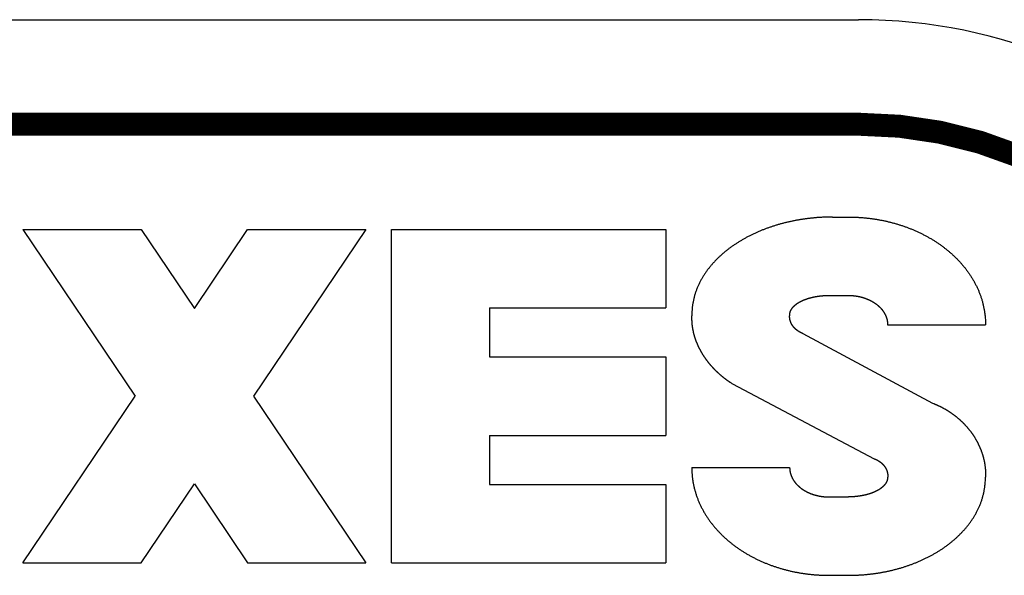
# Model space of a CAD drawing. Extents: x 0 to 21.5, y 0 to 16.5.
# Drawn here: x 19.3 to 20.5, y 10 to 10.7 of the extents above; entities that cross this region are included whole.
import ezdxf

# ---------------------------------------------------------------- set-up
doc = ezdxf.new("R2010")
doc.units = 0
doc.header["$MEASUREMENT"] = 0
for name, color, linetype in [('1', 7, 'Continuous'), ('5', 7, 'Continuous'), ('8', 7, 'Continuous')]:
    doc.layers.add(name, color=color, linetype=linetype)

msp = doc.modelspace()

# ---------------------------------------------------------------- linework, layer by layer
at = {"layer": '1', "color": 5, "linetype": 'Continuous'}
msp.add_line((18.280464, 10.656137), (20.280464, 10.656137), dxfattribs=at)
at = {"layer": '1', "color": 5, "linetype": 'Continuous', "const_width": 0.0275}
msp.add_lwpolyline([(18.280464, 10.531137), (20.280464, 10.531137)], dxfattribs=at)
msp.add_lwpolyline([(20.780464, 10.031137, 0.41421356), (20.280464, 10.531137)], format="xyb", dxfattribs=at)
at = {"layer": '1', "color": 5, "linetype": 'Continuous'}
msp.add_arc((20.280464, 10.031137), 0.625, 0, 90, dxfattribs=at)
at = {"layer": '5', "color": 5, "linetype": 'Continuous'}
for p, q in [((19.280682, 10.405127), (19.42204, 10.405127)), ((19.280682, 10.405127), (19.415076, 10.205908)), ((19.42204, 10.405127), (19.48576, 10.310678)), ((19.48576, 10.310678), (19.549475, 10.405124)), ((19.549475, 10.405124), (19.690839, 10.405124)), ((19.690839, 10.405124), (19.556439, 10.205908)), ((19.721772, 10.006689), (19.721772, 10.405127)), ((19.721772, 10.405127), (20.049897, 10.405127)), ((20.049897, 10.405127), (20.049897, 10.311374)), ((20.244887, 10.326364), (20.268325, 10.326364)), ((19.838959, 10.311374), (20.049897, 10.311374)), ((19.838959, 10.311374), (19.838959, 10.25278)), ((20.3152, 10.291238), (20.432387, 10.291238)), ((20.213851, 10.280766), (20.369044, 10.197556)), ((19.838959, 10.25278), (20.049897, 10.25278)), ((20.049897, 10.25278), (20.049897, 10.159033)), ((20.129604, 10.220675), (20.299132, 10.131124)), ((19.280682, 10.006689), (19.415076, 10.205908)), ((19.556439, 10.205908), (19.690839, 10.006689)), ((19.838959, 10.159033), (20.049897, 10.159033)), ((19.838959, 10.159033), (19.838959, 10.100439)), ((20.08083, 10.120575), (20.197955, 10.120575)), ((19.42204, 10.006689), (19.48576, 10.101137)), ((19.48576, 10.101137), (19.549475, 10.006689)), ((19.838959, 10.100439), (20.049897, 10.100439)), ((20.049897, 10.100439), (20.049897, 10.006689)), ((20.244887, 10.085431), (20.268325, 10.085431)), ((19.280682, 10.006689), (19.42204, 10.006689)), ((19.549475, 10.006689), (19.690839, 10.006689)), ((19.721772, 10.006689), (20.049897, 10.006689))]:
    msp.add_line(p, q, dxfattribs=at)
for points in [[(20.197955, 10.120575), (20.197963, 10.12003, 0.00478563), (20.19798, 10.119486, 0.00480765), (20.198009, 10.118946, 0.00485066), (20.198048, 10.118407, 0.00491164), (20.198097, 10.11787, 0.00495714), (20.198157, 10.117335, 0.00499242), (20.198228, 10.116802, 0.0050233), (20.198309, 10.11627, 0.00505348), (20.198401, 10.115741, 0.00506341), (20.198504, 10.115213, 0.00505879), (20.198618, 10.114686, 0.00502304), (20.198743, 10.114161, 0.00495782), (20.198878, 10.113639, 0.00490617), (20.199023, 10.113119, 0.00485692), (20.199179, 10.112601, 0.00481514), (20.199345, 10.112086, 0.00477227), (20.19952, 10.111575, 0.00473846), (20.199705, 10.111067, 0.00470602), (20.1999, 10.110562, 0.00467859), (20.200104, 10.110062, 0.00464822), (20.200317, 10.109565, 0.00461134), (20.20054, 10.109073, 0.00455473), (20.200771, 10.108585, 0.00450659), (20.201011, 10.108101, 0.00445432), (20.201259, 10.107621, 0.00440855), (20.201516, 10.107146, 0.0043573), (20.201781, 10.106676, 0.00431282), (20.202054, 10.10621, 0.0042637), (20.202335, 10.105749, 0.0042217), (20.202624, 10.105293, 0.00417618), (20.20292, 10.104842, 0.00413298), (20.203224, 10.104396, 0.00408054), (20.203535, 10.103954, 0.00403341), (20.203853, 10.103518, 0.00397954), (20.204178, 10.103087, 0.00393279), (20.20451, 10.102661, 0.00388151), (20.204848, 10.10224, 0.00383679), (20.205193, 10.101824, 0.00378745), (20.205544, 10.101414, 0.00374471), (20.205901, 10.101009, 0.00369779), (20.206264, 10.100609, 0.00365734), (20.206633, 10.100215, 0.00361303), (20.207008, 10.099826, 0.00357442), (20.207388, 10.099442, 0.00353063), (20.207773, 10.099064, 0.00349216), (20.208163, 10.098692, 0.00344903), (20.208559, 10.098324, 0.00341122), (20.20896, 10.097963, 0.00336913), (20.209365, 10.097606, 0.00333227), (20.209775, 10.097255, 0.00329131), (20.21019, 10.09691, 0.00325559), (20.210609, 10.096569, 0.00321605), (20.211033, 10.096235, 0.00318149), (20.211461, 10.095905, 0.00314316), (20.211892, 10.095582, 0.00311072), (20.212328, 10.095263, 0.00307545), (20.212768, 10.09495, 0.00304482), (20.213211, 10.094642, 0.00301082), (20.213659, 10.09434, 0.00298092), (20.214109, 10.094043, 0.00294751), (20.214563, 10.093752, 0.00291824), (20.215021, 10.093465, 0.00288565), (20.215482, 10.093184, 0.00285722), (20.215946, 10.092908, 0.00282569), (20.216413, 10.092638, 0.00279794), (20.216883, 10.092373, 0.00276688), (20.217356, 10.092113, 0.00274086), (20.217832, 10.091858, 0.00271305), (20.21831, 10.091609, 0.00269222), (20.218791, 10.091364, 0.00267262), (20.219275, 10.091125, 0.00265495), (20.219761, 10.090891, 0.00263472), (20.22025, 10.090662, 0.00261699), (20.220741, 10.090438, 0.00259727), (20.221234, 10.09022, 0.00257991), (20.221729, 10.090006, 0.00256056), (20.222227, 10.089798, 0.00254344), (20.222727, 10.089594, 0.00252432), (20.223229, 10.089396, 0.00250786), (20.223733, 10.089203, 0.00249), (20.224239, 10.089014, 0.00247241), (20.224747, 10.088831, 0.00245088), (20.225257, 10.088653, 0.00243069), (20.225768, 10.088479, 0.00240688), (20.226281, 10.088311, 0.00238656), (20.226796, 10.088147, 0.0023645), (20.227312, 10.087989, 0.00234543), (20.227829, 10.087835, 0.00232432), (20.228348, 10.087686, 0.00230621), (20.228868, 10.087542, 0.00228615), (20.229389, 10.087403, 0.00226925), (20.229911, 10.087269, 0.00225072), (20.230434, 10.087139, 0.00223438), (20.230958, 10.087014, 0.00221546), (20.231483, 10.086894, 0.00220875), (20.232008, 10.086778, 0.00221099), (20.232535, 10.086668, 0.00221418), (20.233062, 10.086562, 0.00221844), (20.23359, 10.08646, 0.0022218), (20.234119, 10.086364, 0.00222479), (20.234649, 10.086272, 0.00222637), (20.235179, 10.086185, 0.0022271), (20.23571, 10.086102, 0.00222979), (20.236243, 10.086025, 0.00223468), (20.236776, 10.085952, 0.00222916), (20.23731, 10.085884, 0.00221541), (20.237845, 10.085821, 0.00223382), (20.238381, 10.085762, 0.00227819), (20.238919, 10.085708, 0.00221124), (20.239455, 10.085659, 0.00206246), (20.23999, 10.085615, 0.00227441), (20.240534, 10.085575, 0.00270794), (20.241092, 10.08554, 0.00204994), (20.241616, 10.085511, 0.00070025), (20.242091, 10.085486, 0.00288764), (20.242702, 10.085465, 0.0049465), (20.243647, 10.085447, 0.00240538), (20.244887, 10.085431, 0.00127092)], [(20.3152, 10.108876), (20.315182, 10.108394, -0.0084499), (20.315149, 10.107917, -0.00851992), (20.315099, 10.107444, -0.00871569), (20.315033, 10.106977, -0.00903127), (20.31495, 10.106514, -0.0092819), (20.31485, 10.106055, -0.00950338), (20.314732, 10.1056, -0.00956799), (20.314597, 10.10515, -0.00950706), (20.314444, 10.104703, -0.00925618), (20.314275, 10.104262, -0.00880576), (20.31409, 10.103825, -0.00845182), (20.313891, 10.103395, -0.00811159), (20.313678, 10.10297, -0.00781952), (20.313451, 10.102552, -0.00751133), (20.313212, 10.102141, -0.0072673), (20.312962, 10.101738, -0.00701513), (20.312701, 10.101342, -0.00680794), (20.31243, 10.100953, -0.00656988), (20.312149, 10.100573, -0.00635689), (20.311858, 10.100199, -0.00611593), (20.311559, 10.099832, -0.0059043), (20.311251, 10.099473, -0.00566747), (20.310935, 10.099121, -0.00545535), (20.310612, 10.098775, -0.00521491), (20.310282, 10.098436, -0.0050303), (20.309945, 10.098104, -0.00485177), (20.309602, 10.097779, -0.0047083), (20.309253, 10.09746, -0.00456206), (20.308898, 10.097147, -0.0044296), (20.308538, 10.09684, -0.0042781), (20.308172, 10.09654, -0.0041459), (20.307802, 10.096245, -0.00399981), (20.307427, 10.095957, -0.00386995), (20.307047, 10.095674, -0.0037237), (20.306664, 10.095397, -0.00360216), (20.306276, 10.095125, -0.00347369), (20.305885, 10.094859, -0.0033826), (20.305491, 10.094598, -0.00330359), (20.305093, 10.094342, -0.00323104), (20.304692, 10.094092, -0.00314648), (20.304288, 10.093846, -0.00307225), (20.303881, 10.093606, -0.00298941), (20.303471, 10.09337, -0.00291615), (20.303058, 10.093139, -0.00283388), (20.302643, 10.092913, -0.00276102), (20.302225, 10.092691, -0.00267907), (20.301805, 10.092474, -0.00260818), (20.301383, 10.092261, -0.0025302), (20.300959, 10.092052, -0.00247576), (20.300532, 10.091848, -0.0024304), (20.300104, 10.091647, -0.00238962), (20.299674, 10.091451, -0.002343), (20.299242, 10.091259, -0.00230192), (20.298809, 10.091071, -0.00225591), (20.298373, 10.090887, -0.00221515), (20.297936, 10.090706, -0.00216929), (20.297498, 10.090529, -0.00212897), (20.297058, 10.090356, -0.00208394), (20.296616, 10.090187, -0.0020435), (20.296174, 10.090021, -0.00199735), (20.29573, 10.089859, -0.0019597), (20.295284, 10.0897, -0.00192083), (20.294838, 10.089545, -0.00189391), (20.29439, 10.089393, -0.00187183), (20.293942, 10.089245, -0.00185123), (20.293492, 10.089099, -0.00182682), (20.293041, 10.088958, -0.00180548), (20.292589, 10.088819, -0.00178174), (20.292136, 10.088683, -0.00176066), (20.291682, 10.088551, -0.00173689), (20.291228, 10.088422, -0.00171587), (20.290772, 10.088296, -0.00169227), (20.290316, 10.088173, -0.00167138), (20.289858, 10.088053, -0.0016479), (20.2894, 10.087936, -0.00162722), (20.288942, 10.087822, -0.00160409), (20.288482, 10.087712, -0.00158467), (20.288022, 10.087603, -0.00156404), (20.287561, 10.087498, -0.00154581), (20.287099, 10.087396, -0.00152534), (20.286637, 10.087296, -0.0015073), (20.286174, 10.0872, -0.00148708), (20.285711, 10.087106, -0.00146929), (20.285247, 10.087015, -0.00144936), (20.284783, 10.086926, -0.00143174), (20.284318, 10.08684, -0.00141188), (20.283853, 10.086757, -0.00139475), (20.283388, 10.086676, -0.00137586), (20.282922, 10.086598, -0.00135806), (20.282455, 10.086523, -0.00133667), (20.281989, 10.08645, -0.00132502), (20.281522, 10.086379, -0.00131982), (20.281055, 10.086311, -0.00131969), (20.280588, 10.086246, -0.00132435), (20.28012, 10.086183, -0.00132747), (20.279652, 10.086122, -0.00132976), (20.279184, 10.086064, -0.00133193), (20.278715, 10.086009, -0.00133449), (20.278246, 10.085956, -0.00133672), (20.277777, 10.085905, -0.00133918), (20.277308, 10.085857, -0.0013408), (20.276838, 10.085812, -0.00134218), (20.276368, 10.085769, -0.00134483), (20.275898, 10.085729, -0.00134912), (20.275427, 10.085691, -0.00134717), (20.274956, 10.085655, -0.00134049), (20.274485, 10.085623, -0.00135347), (20.274013, 10.085593, -0.00138259), (20.27354, 10.085565, -0.00134395), (20.273068, 10.08554, -0.00125534), (20.272599, 10.085517, -0.00138735), (20.272123, 10.085497, -0.00165634), (20.271634, 10.08548, -0.00125587), (20.271175, 10.085465, -0.0004274), (20.27076, 10.085453, -0.0017758), (20.270227, 10.085444, -0.00305702), (20.269403, 10.085436, -0.00149167), (20.268325, 10.085431, -0.00078909)]]:
    msp.add_lwpolyline(points, format="xyb", dxfattribs=at)
at = {"layer": '8', "color": 5, "linetype": 'Continuous'}
for p, q in [((20.249395, 10.420115), (20.268325, 10.420115)), ((20.244887, 9.991681), (20.268325, 9.991681))]:
    msp.add_line(p, q, dxfattribs=at)
for points in [[(20.249395, 10.420115), (20.247506, 10.420108, 0.00195596), (20.245619, 10.420087, 0.00196016), (20.243734, 10.420051, 0.00196226), (20.24185, 10.42, 0.00196149), (20.239967, 10.419935, 0.00196125), (20.238087, 10.419854, 0.00196075), (20.236207, 10.419759, 0.00196), (20.234329, 10.419649, 0.00195826), (20.232453, 10.419524, 0.00195664), (20.230577, 10.419385, 0.00195447), (20.228703, 10.41923, 0.00195159), (20.22683, 10.419061, 0.00194716), (20.224958, 10.418878, 0.00194588), (20.223087, 10.418679, 0.00194797), (20.221217, 10.418466, 0.00195291), (20.219349, 10.418239, 0.00196261), (20.217482, 10.417996, 0.00197073), (20.215616, 10.417739, 0.00197953), (20.213753, 10.417466, 0.00198766), (20.211892, 10.417179, 0.00199739), (20.210033, 10.416876, 0.00200616), (20.208176, 10.416559, 0.00201631), (20.206322, 10.416227, 0.00202557), (20.20447, 10.415879, 0.00203633), (20.202622, 10.415516, 0.00204601), (20.200776, 10.415138, 0.00205708), (20.198934, 10.414745, 0.00206787), (20.197096, 10.414337, 0.00208102), (20.19526, 10.413912, 0.00209308), (20.193429, 10.413473, 0.00210707), (20.191601, 10.413018, 0.00211957), (20.189778, 10.412547, 0.00213372), (20.187959, 10.412061, 0.00214644), (20.186144, 10.411559, 0.0021609), (20.184333, 10.411041, 0.00217383), (20.182527, 10.410508, 0.00218851), (20.180726, 10.409958, 0.00220166), (20.17893, 10.409393, 0.00221665), (20.177139, 10.408811, 0.00222984), (20.175353, 10.408214, 0.00224462), (20.173572, 10.4076, 0.00226089), (20.171797, 10.40697, 0.00228305), (20.170028, 10.406323, 0.00230328), (20.168265, 10.40566, 0.00232682), (20.166508, 10.404981, 0.00234786), (20.164758, 10.404285, 0.00237177), (20.163015, 10.403572, 0.00239322), (20.161278, 10.402842, 0.00241768), (20.159549, 10.402095, 0.00243961), (20.157827, 10.401332, 0.00246459), (20.156113, 10.400551, 0.00248682), (20.154407, 10.399753, 0.00251197), (20.152709, 10.398938, 0.00253485), (20.151019, 10.398106, 0.00256133), (20.149338, 10.397255, 0.00258843), (20.147666, 10.396388, 0.00262333), (20.146004, 10.395502, 0.00265444), (20.14435, 10.3946, 0.00268967), (20.142707, 10.393678, 0.00272132), (20.141074, 10.392739, 0.00275743), (20.139452, 10.391782, 0.00278972), (20.13784, 10.390807, 0.00282639), (20.13624, 10.389812, 0.00285925), (20.134651, 10.3888, 0.0028967), (20.133074, 10.387769, 0.00292964), (20.13151, 10.38672, 0.00296644), (20.129958, 10.385651, 0.00300168), (20.128418, 10.384564, 0.003045), (20.126893, 10.383457, 0.00308603), (20.125381, 10.382332, 0.00313573), (20.123883, 10.381187, 0.00318022), (20.122401, 10.380024, 0.00323073), (20.120934, 10.378841, 0.00327646), (20.119482, 10.377639, 0.0033289), (20.118048, 10.376417, 0.00337619), (20.11663, 10.375176, 0.00343011), (20.11523, 10.373916, 0.00347852), (20.113848, 10.372636, 0.00353344), (20.112485, 10.371337, 0.00358329), (20.11114, 10.370018, 0.00364064), (20.109815, 10.368679, 0.00369303), (20.10851, 10.367321, 0.00375388), (20.107227, 10.365943, 0.00380808), (20.105964, 10.364545, 0.00386946), (20.104723, 10.363128, 0.00392406), (20.103505, 10.36169, 0.00398603), (20.10231, 10.360233, 0.00404081), (20.101138, 10.358756, 0.00410319), (20.099991, 10.357258, 0.00415719), (20.098868, 10.355741, 0.00421716), (20.09777, 10.354204, 0.00427468), (20.096699, 10.352647, 0.00435027), (20.095655, 10.351071, 0.00442444), (20.094639, 10.349476, 0.00451929), (20.093653, 10.347863, 0.00460906), (20.092698, 10.346234, 0.00471507), (20.091776, 10.344588, 0.00481491), (20.090887, 10.342926, 0.00493082), (20.090033, 10.34125, 0.00504685), (20.089215, 10.339559, 0.00518817), (20.088434, 10.337854, 0.00529594), (20.087691, 10.336137, 0.00538729), (20.086988, 10.334406, 0.00542936), (20.086323, 10.332663, 0.00541777), (20.085696, 10.330907, 0.00538868), (20.085108, 10.329138, 0.00534073), (20.084558, 10.327357, 0.00536335), (20.084045, 10.32556, 0.00543541), (20.08357, 10.323747, 0.00524728), (20.083132, 10.321928, 0.00486717), (20.082733, 10.320108, 0.00531479), (20.082369, 10.318242, 0.00624613), (20.08204, 10.316317, 0.00469957), (20.081753, 10.314501, 0.00164321), (20.081511, 10.312852, 0.00649303), (20.081283, 10.310703, 0.01085994), (20.081036, 10.307351, 0.00520087), (20.080775, 10.302937, 0.00273508)], [(20.268325, 10.420115), (20.270254, 10.420106, -0.00229942), (20.272181, 10.42008, -0.002305), (20.274105, 10.420036, -0.00230912), (20.276028, 10.419975, -0.00231081), (20.277948, 10.419895, -0.0023125), (20.279867, 10.419798, -0.00231355), (20.281783, 10.419682, -0.00231411), (20.283698, 10.419549, -0.0023135), (20.285611, 10.419399, -0.00231262), (20.287522, 10.41923, -0.0023109), (20.289432, 10.419044, -0.00230834), (20.29134, 10.41884, -0.00230426), (20.293246, 10.418618, -0.00230399), (20.295152, 10.418379, -0.00230866), (20.297055, 10.418122, -0.0023139), (20.298956, 10.417847, -0.0023217), (20.300856, 10.417554, -0.00232862), (20.302752, 10.417243, -0.00233674), (20.304646, 10.416914, -0.0023443), (20.306537, 10.416568, -0.00235347), (20.308425, 10.416204, -0.00236191), (20.310309, 10.415821, -0.0023719), (20.31219, 10.415421, -0.00238116), (20.314067, 10.415003, -0.0023921), (20.315939, 10.414566, -0.00240207), (20.317807, 10.414112, -0.00241352), (20.319671, 10.413639, -0.00242373), (20.321529, 10.413148, -0.0024351), (20.323383, 10.412639, -0.00244546), (20.325232, 10.412112, -0.00245737), (20.327075, 10.411566, -0.00246816), (20.328912, 10.411003, -0.00248047), (20.330744, 10.41042, -0.00249157), (20.332569, 10.40982, -0.00250426), (20.334389, 10.409201, -0.00251571), (20.336202, 10.408564, -0.00252885), (20.338009, 10.407908, -0.00254047), (20.339809, 10.407234, -0.00255351), (20.341601, 10.406541, -0.00256666), (20.343387, 10.40583, -0.00258354), (20.345166, 10.4051, -0.00259928), (20.346936, 10.404352, -0.00261804), (20.348699, 10.403584, -0.00263489), (20.350453, 10.402799, -0.00265414), (20.352199, 10.401994, -0.00267157), (20.353936, 10.401171, -0.00269161), (20.355664, 10.400328, -0.00270969), (20.357383, 10.399467, -0.0027304), (20.359092, 10.398587, -0.00274901), (20.360791, 10.397689, -0.00277024), (20.36248, 10.396771, -0.00278948), (20.364159, 10.395834, -0.00281169), (20.365827, 10.394878, -0.00283275), (20.367484, 10.393903, -0.00285827), (20.36913, 10.392909, -0.00288125), (20.370764, 10.391896, -0.00290755), (20.372386, 10.390864, -0.00293131), (20.373996, 10.389813, -0.00295858), (20.375593, 10.388742, -0.00298314), (20.377177, 10.387653, -0.00301123), (20.378748, 10.386544, -0.00303644), (20.380305, 10.385416, -0.00306523), (20.381848, 10.384269, -0.00309108), (20.383376, 10.383103, -0.00312059), (20.38489, 10.381917, -0.00314663), (20.386389, 10.380712, -0.00317643), (20.387872, 10.379488, -0.00320341), (20.38934, 10.378245, -0.00323475), (20.390791, 10.376982, -0.00326334), (20.392225, 10.375701, -0.0032964), (20.393642, 10.3744, -0.0033265), (20.395042, 10.373082, -0.00336119), (20.396423, 10.371743, -0.00339265), (20.397785, 10.370387, -0.00342869), (20.399129, 10.369012, -0.00346153), (20.400453, 10.367618, -0.00349932), (20.401757, 10.366206, -0.00353252), (20.403041, 10.364775, -0.00356944), (20.404304, 10.363326, -0.00360172), (20.405546, 10.361859, -0.00363753), (20.406765, 10.360374, -0.00366987), (20.407964, 10.35887, -0.00370704), (20.409139, 10.357349, -0.00374024), (20.410292, 10.35581, -0.00377813), (20.411421, 10.354253, -0.00381159), (20.412526, 10.352679, -0.00384973), (20.413607, 10.351086, -0.0038838), (20.414664, 10.349477, -0.00392294), (20.415695, 10.34785, -0.00395523), (20.416701, 10.346206, -0.00399233), (20.41768, 10.344546, -0.00402653), (20.418633, 10.34287, -0.00406889), (20.419557, 10.341178, -0.00411054), (20.420453, 10.339473, -0.00416122), (20.421319, 10.337753, -0.00421044), (20.422155, 10.336021, -0.00426904), (20.422961, 10.334276, -0.00432608), (20.423735, 10.33252, -0.00439317), (20.424476, 10.330752, -0.00445714), (20.425184, 10.328974, -0.00452973), (20.425858, 10.327186, -0.00456582), (20.426499, 10.325388, -0.0045644), (20.427106, 10.323581, -0.00456646), (20.42768, 10.321763, -0.00456844), (20.42822, 10.319935, -0.00454839), (20.428727, 10.318098, -0.00450711), (20.4292, 10.31625, -0.00452872), (20.429641, 10.314391, -0.00459691), (20.430048, 10.312517, -0.00444344), (20.430423, 10.310642, -0.0041269), (20.430764, 10.308767, -0.00451825), (20.431075, 10.30685, -0.00532904), (20.431353, 10.304875, -0.00401569), (20.431596, 10.303014, -0.00139424), (20.431799, 10.301327, -0.00557903), (20.431988, 10.299134, -0.00939426), (20.432185, 10.295724, -0.00451785), (20.432387, 10.291238, -0.00237878)], [(20.198018, 10.302937), (20.198033, 10.303419, -0.00852137), (20.198064, 10.303896, -0.00859367), (20.198112, 10.304369, -0.00879314), (20.198176, 10.304837, -0.00911347), (20.198257, 10.3053, -0.00936815), (20.198356, 10.305759, -0.00959336), (20.198472, 10.306214, -0.00965541), (20.198606, 10.306665, -0.00958633), (20.198758, 10.307112, -0.00932914), (20.198926, 10.307554, -0.00887359), (20.19911, 10.307991, -0.00851608), (20.199309, 10.308422, -0.00817295), (20.199522, 10.308847, -0.00787882), (20.199748, 10.309265, -0.00756913), (20.199987, 10.309676, -0.00732419), (20.200237, 10.31008, -0.00707031), (20.200498, 10.310476, -0.00685965), (20.200769, 10.310864, -0.00661546), (20.20105, 10.311245, -0.00639719), (20.201341, 10.311619, -0.00615067), (20.20164, 10.311985, -0.00593414), (20.201948, 10.312344, -0.00569182), (20.202264, 10.312697, -0.0054748), (20.202587, 10.313042, -0.00522883), (20.202918, 10.31338, -0.00504192), (20.203255, 10.313712, -0.00486347), (20.203598, 10.314038, -0.00471937), (20.203948, 10.314357, -0.00457174), (20.204303, 10.314669, -0.00443813), (20.204663, 10.314975, -0.00428543), (20.205029, 10.315275, -0.00415223), (20.2054, 10.31557, -0.00400508), (20.205776, 10.315858, -0.00387408), (20.206155, 10.31614, -0.0037263), (20.206539, 10.316417, -0.00360454), (20.206927, 10.316688, -0.00347697), (20.207318, 10.316954, -0.00338601), (20.207713, 10.317215, -0.00330641), (20.208111, 10.31747, -0.00323311), (20.208512, 10.31772, -0.00314749), (20.208917, 10.317965, -0.00307238), (20.209324, 10.318205, -0.00298859), (20.209734, 10.318441, -0.00291452), (20.210147, 10.318671, -0.00283137), (20.210563, 10.318897, -0.00275759), (20.21098, 10.319119, -0.00267446), (20.211401, 10.319335, -0.00260311), (20.211823, 10.319548, -0.00252524), (20.212248, 10.319756, -0.00247112), (20.212674, 10.31996, -0.00242639), (20.213102, 10.32016, -0.00238586), (20.213533, 10.320356, -0.0023392), (20.213965, 10.320548, -0.00229815), (20.214399, 10.320736, -0.00225227), (20.214834, 10.32092, -0.0022116), (20.215271, 10.3211, -0.00216581), (20.21571, 10.321276, -0.00212558), (20.21615, 10.321449, -0.00208067), (20.216592, 10.321618, -0.00204028), (20.217035, 10.321783, -0.00199413), (20.217479, 10.321945, -0.00195676), (20.217924, 10.322104, -0.00191851), (20.218371, 10.322259, -0.00189181), (20.218818, 10.32241, -0.00186961), (20.219267, 10.322558, -0.00184886), (20.219717, 10.322703, -0.00182429), (20.220168, 10.322845, -0.00180279), (20.22062, 10.322983, -0.0017789), (20.221073, 10.323118, -0.00175767), (20.221527, 10.32325, -0.00173373), (20.221982, 10.323379, -0.00171257), (20.222437, 10.323505, -0.00168882), (20.222894, 10.323628, -0.00166778), (20.223351, 10.323747, -0.00164413), (20.223809, 10.323864, -0.00162332), (20.224268, 10.323978, -0.00160008), (20.224728, 10.324088, -0.00158063), (20.225188, 10.324196, -0.00156005), (20.225649, 10.324301, -0.00154185), (20.226111, 10.324403, -0.00152139), (20.226573, 10.324502, -0.00150337), (20.227036, 10.324599, -0.00148316), (20.227499, 10.324693, -0.00146539), (20.227963, 10.324784, -0.00144546), (20.228428, 10.324872, -0.00142786), (20.228892, 10.324958, -0.00140802), (20.229358, 10.325041, -0.0013909), (20.229823, 10.325121, -0.00137201), (20.230289, 10.325199, -0.00135422), (20.230755, 10.325274, -0.00133285), (20.231222, 10.325347, -0.00132133), (20.231689, 10.325418, -0.00131642), (20.232156, 10.325486, -0.0013164), (20.232623, 10.325551, -0.00132101), (20.233091, 10.325614, -0.00132411), (20.233559, 10.325674, -0.00132641), (20.234027, 10.325732, -0.00132858), (20.234496, 10.325788, -0.00133113), (20.234965, 10.32584, -0.00133336), (20.235434, 10.325891, -0.00133582), (20.235903, 10.325939, -0.00133744), (20.236373, 10.325984, -0.00133883), (20.236843, 10.326027, -0.00134148), (20.237314, 10.326067, -0.00134577), (20.237785, 10.326105, -0.00134383), (20.238256, 10.32614, -0.00133717), (20.238727, 10.326173, -0.00135012), (20.239199, 10.326203, -0.00137919), (20.239672, 10.32623, -0.00134065), (20.240143, 10.326256, -0.00125226), (20.240612, 10.326278, -0.00138397), (20.241089, 10.326298, -0.00165232), (20.241578, 10.326315, -0.00125283), (20.242036, 10.32633, -0.00042636), (20.242451, 10.326342, -0.00177153), (20.242985, 10.326352, -0.00304972), (20.243808, 10.326359, -0.00148812), (20.244887, 10.326364, -0.00078722)], [(20.268325, 10.326364), (20.268865, 10.326362, -0.00216114), (20.269405, 10.326356, -0.00216613), (20.269945, 10.326344, -0.00216936), (20.270484, 10.326328, -0.00216996), (20.271022, 10.326307, -0.00217079), (20.27156, 10.326281, -0.00217115), (20.272097, 10.326251, -0.00217113), (20.272634, 10.326216, -0.00217001), (20.27317, 10.326176, -0.00216881), (20.273706, 10.326132, -0.00216692), (20.274242, 10.326083, -0.00216418), (20.274777, 10.32603, -0.00215981), (20.275312, 10.325971, -0.00215922), (20.275847, 10.325908, -0.00216318), (20.276381, 10.325841, -0.00216849), (20.276914, 10.325769, -0.00217716), (20.277448, 10.325692, -0.00218465), (20.27798, 10.32561, -0.00219311), (20.278512, 10.325524, -0.00220095), (20.279043, 10.325432, -0.00221041), (20.279573, 10.325337, -0.00221903), (20.280103, 10.325236, -0.00222915), (20.280631, 10.325131, -0.00223842), (20.281159, 10.325021, -0.00224926), (20.281685, 10.324906, -0.00225922), (20.282211, 10.324786, -0.00227082), (20.282735, 10.324662, -0.00228161), (20.283258, 10.324532, -0.00229419), (20.28378, 10.324398, -0.00230554), (20.2843, 10.324259, -0.00231847), (20.28482, 10.324115, -0.00233015), (20.285337, 10.323967, -0.00234346), (20.285854, 10.323813, -0.00235543), (20.286369, 10.323655, -0.00236905), (20.286882, 10.323491, -0.00238134), (20.287394, 10.323323, -0.0023954), (20.287904, 10.32315, -0.00240775), (20.288412, 10.322972, -0.00242155), (20.288919, 10.322789, -0.00243499), (20.289424, 10.322601, -0.00245167), (20.289927, 10.322408, -0.00246826), (20.290428, 10.32221, -0.00248923), (20.290927, 10.322006, -0.00250783), (20.291424, 10.321798, -0.00252883), (20.291919, 10.321585, -0.00254781), (20.292411, 10.321367, -0.00256965), (20.292902, 10.321143, -0.00258925), (20.29339, 10.320915, -0.00261162), (20.293875, 10.320681, -0.00263176), (20.294358, 10.320442, -0.0026548), (20.294839, 10.320198, -0.00267524), (20.295316, 10.319949, -0.00269828), (20.295791, 10.319695, -0.00272068), (20.296264, 10.319435, -0.0027484), (20.296733, 10.319171, -0.00277393), (20.297199, 10.318901, -0.00280385), (20.297663, 10.318625, -0.00283066), (20.298123, 10.318345, -0.00286115), (20.29858, 10.318059, -0.00288859), (20.299033, 10.317768, -0.00291995), (20.299483, 10.317471, -0.00294807), (20.299929, 10.317169, -0.00298014), (20.300372, 10.316862, -0.00300876), (20.300811, 10.316549, -0.00304125), (20.301246, 10.316231, -0.00307051), (20.301678, 10.315908, -0.00310431), (20.302105, 10.315579, -0.00313572), (20.302528, 10.315245, -0.00317346), (20.302946, 10.314905, -0.00320759), (20.303361, 10.31456, -0.00324678), (20.30377, 10.31421, -0.00328237), (20.304175, 10.313854, -0.00332334), (20.304575, 10.313493, -0.00336044), (20.304971, 10.313126, -0.0034029), (20.30536, 10.312754, -0.0034413), (20.305745, 10.312377, -0.00348518), (20.306125, 10.311994, -0.00352466), (20.306498, 10.311606, -0.00356958), (20.306867, 10.311213, -0.00360919), (20.307229, 10.310814, -0.00365357), (20.307586, 10.31041, -0.00369343), (20.307936, 10.310001, -0.00373891), (20.30828, 10.309586, -0.00377955), (20.308618, 10.309167, -0.00382585), (20.308949, 10.308741, -0.0038669), (20.309274, 10.308311, -0.00391364), (20.309592, 10.307876, -0.00395494), (20.309904, 10.307435, -0.00400191), (20.310208, 10.306989, -0.00404276), (20.310505, 10.306538, -0.00409012), (20.310794, 10.306081, -0.00413379), (20.311076, 10.30562, -0.00418961), (20.31135, 10.305155, -0.00424333), (20.311617, 10.304684, -0.00430812), (20.311874, 10.30421, -0.00437079), (20.312123, 10.303731, -0.0044458), (20.312363, 10.303248, -0.00451688), (20.312594, 10.302762, -0.00459882), (20.312816, 10.302272, -0.00468186), (20.313028, 10.301779, -0.00478324), (20.313229, 10.301283, -0.00484127), (20.313421, 10.300783, -0.00485918), (20.313603, 10.300281, -0.00486899), (20.313775, 10.299775, -0.0048662), (20.313937, 10.299266, -0.00484282), (20.314089, 10.298754, -0.00479903), (20.314231, 10.29824, -0.00482093), (20.314363, 10.297721, -0.00489061), (20.314486, 10.297198, -0.00472509), (20.314599, 10.296674, -0.00438641), (20.314701, 10.296151, -0.00479789), (20.314795, 10.295615, -0.00565171), (20.31488, 10.295062, -0.00425652), (20.314953, 10.294541, -0.0014815), (20.315015, 10.294069, -0.00590214), (20.315073, 10.293454, -0.00991498), (20.315135, 10.292497, -0.0047613), (20.3152, 10.291238, -0.0025059)], [(20.080775, 10.302937), (20.080738, 10.302099, 0.00279793), (20.080711, 10.301262, 0.00280109), (20.080693, 10.300426, 0.0028121), (20.080684, 10.299591, 0.00283082), (20.080685, 10.298756, 0.0028452), (20.080696, 10.297922, 0.00285741), (20.080716, 10.297088, 0.00286762), (20.080746, 10.296255, 0.00287751), (20.080785, 10.295422, 0.00288674), (20.080834, 10.29459, 0.00289734), (20.080893, 10.293758, 0.00289311), (20.080961, 10.292927, 0.0028749), (20.081039, 10.292096, 0.00285498), (20.081127, 10.291266, 0.00282942), (20.081224, 10.290437, 0.00280817), (20.08133, 10.289608, 0.00278621), (20.081446, 10.288781, 0.00276709), (20.081571, 10.287955, 0.00274628), (20.081705, 10.28713, 0.00272851), (20.081847, 10.286307, 0.00270942), (20.081999, 10.285486, 0.00269336), (20.08216, 10.284666, 0.00267598), (20.082329, 10.283848, 0.00266129), (20.082507, 10.283032, 0.00264484), (20.082694, 10.282218, 0.00263042), (20.082889, 10.281406, 0.00261427), (20.083093, 10.280596, 0.00260015), (20.083305, 10.279789, 0.00258437), (20.083526, 10.278984, 0.00257053), (20.083755, 10.278181, 0.00255507), (20.083992, 10.27738, 0.00254173), (20.084237, 10.276582, 0.0025271), (20.084491, 10.275786, 0.00251334), (20.084752, 10.274993, 0.00249692), (20.085021, 10.274203, 0.00248186), (20.085298, 10.273415, 0.00246433), (20.085583, 10.272631, 0.00244913), (20.085875, 10.271848, 0.00243243), (20.086176, 10.271069, 0.00241779), (20.086483, 10.270293, 0.00240154), (20.086798, 10.26952, 0.00238736), (20.087121, 10.268749, 0.00237166), (20.087451, 10.267982, 0.00235803), (20.087788, 10.267218, 0.002343), (20.088132, 10.266458, 0.0023297), (20.088483, 10.2657, 0.00231461), (20.088842, 10.264946, 0.00230128), (20.089207, 10.264195, 0.00228624), (20.089579, 10.263448, 0.00227307), (20.089958, 10.262704, 0.00225842), (20.090344, 10.261963, 0.00224558), (20.090736, 10.261226, 0.00223128), (20.091135, 10.260493, 0.00221875), (20.09154, 10.259763, 0.00220481), (20.091952, 10.259036, 0.00219267), (20.09237, 10.258314, 0.00217924), (20.092795, 10.257595, 0.00216725), (20.093225, 10.256879, 0.00215359), (20.093662, 10.256168, 0.00214144), (20.094105, 10.25546, 0.00212768), (20.094554, 10.254756, 0.00211565), (20.095009, 10.254056, 0.00210229), (20.09547, 10.25336, 0.00209056), (20.095936, 10.252667, 0.00207748), (20.096409, 10.251979, 0.00206608), (20.096887, 10.251294, 0.00205343), (20.09737, 10.250614, 0.00204225), (20.09786, 10.249937, 0.00202969), (20.098354, 10.249265, 0.00201928), (20.098854, 10.248596, 0.00200829), (20.09936, 10.247932, 0.00199952), (20.099871, 10.247272, 0.00199064), (20.100387, 10.246615, 0.00198268), (20.100908, 10.245963, 0.0019736), (20.101434, 10.245315, 0.00196565), (20.101966, 10.244672, 0.0019568), (20.102502, 10.244032, 0.00194899), (20.103044, 10.243396, 0.00194026), (20.10359, 10.242765, 0.00193262), (20.104142, 10.242138, 0.00192417), (20.104698, 10.241516, 0.00191654), (20.105259, 10.240897, 0.00190786), (20.105825, 10.240283, 0.00189718), (20.106395, 10.239673, 0.001882), (20.10697, 10.239067, 0.00186884), (20.10755, 10.238466, 0.00185436), (20.108134, 10.237869, 0.00184177), (20.108722, 10.237276, 0.00182782), (20.109315, 10.236688, 0.0018157), (20.109912, 10.236104, 0.0018022), (20.110513, 10.235525, 0.00179077), (20.111118, 10.23495, 0.00177829), (20.111727, 10.234379, 0.00176679), (20.112339, 10.233813, 0.00175307), (20.112956, 10.233252, 0.00174652), (20.113576, 10.232695, 0.00174476), (20.1142, 10.232142, 0.0017456), (20.114828, 10.231594, 0.00174879), (20.115459, 10.231051, 0.0017511), (20.116094, 10.230512, 0.00175294), (20.116733, 10.229978, 0.00175394), (20.117376, 10.229448, 0.00175445), (20.118023, 10.228922, 0.00175668), (20.118673, 10.228401, 0.00176072), (20.119327, 10.227885, 0.00175677), (20.119985, 10.227373, 0.00174643), (20.120647, 10.226866, 0.00176164), (20.121313, 10.226362, 0.00179743), (20.121984, 10.225863, 0.00174566), (20.122656, 10.22537, 0.0016292), (20.123327, 10.224884, 0.00179781), (20.124014, 10.224395, 0.00214232), (20.124721, 10.2239, 0.00162357), (20.125388, 10.223438, 0.00055509), (20.125992, 10.223023, 0.00228946), (20.126778, 10.222499, 0.0039305), (20.127999, 10.221706, 0.00191556), (20.129604, 10.220675, 0.0010132)], [(20.213851, 10.280766), (20.213623, 10.280855, -0.00209083), (20.213397, 10.280946, -0.00209518), (20.213171, 10.281039, -0.00209806), (20.212946, 10.281133, -0.0020987), (20.212723, 10.28123, -0.00209951), (20.2125, 10.281328, -0.00209988), (20.212278, 10.281428, -0.0020999), (20.212057, 10.28153, -0.00209899), (20.211837, 10.281633, -0.00209794), (20.211618, 10.281739, -0.00209625), (20.2114, 10.281846, -0.00209391), (20.211182, 10.281955, -0.0020903), (20.210966, 10.282066, -0.00209032), (20.21075, 10.282179, -0.00209489), (20.210535, 10.282294, -0.00209994), (20.210322, 10.28241, -0.00210723), (20.210109, 10.282529, -0.00211366), (20.209897, 10.282649, -0.00212111), (20.209686, 10.282771, -0.00212799), (20.209476, 10.282895, -0.00213625), (20.209268, 10.283021, -0.0021438), (20.20906, 10.283148, -0.00215266), (20.208853, 10.283277, -0.00216084), (20.208648, 10.283408, -0.00217046), (20.208444, 10.283541, -0.0021791), (20.208241, 10.283676, -0.00218884), (20.208039, 10.283812, -0.00219745), (20.207838, 10.28395, -0.00220697), (20.207639, 10.28409, -0.00221563), (20.207441, 10.284232, -0.0022256), (20.207244, 10.284376, -0.00223458), (20.207049, 10.284521, -0.00224482), (20.206854, 10.284668, -0.00225405), (20.206661, 10.284817, -0.00226458), (20.20647, 10.284967, -0.00227404), (20.20628, 10.285119, -0.00228484), (20.206091, 10.285273, -0.00229451), (20.205904, 10.285429, -0.00230553), (20.205718, 10.285587, -0.00231525), (20.205534, 10.285746, -0.00232632), (20.205351, 10.285907, -0.00233635), (20.20517, 10.286069, -0.00234796), (20.20499, 10.286234, -0.00235848), (20.204812, 10.2864, -0.0023706), (20.204635, 10.286568, -0.00238157), (20.20446, 10.286737, -0.00239418), (20.204287, 10.286908, -0.00240559), (20.204115, 10.287081, -0.00241872), (20.203945, 10.287255, -0.00243046), (20.203777, 10.287432, -0.00244379), (20.20361, 10.287609, -0.00245644), (20.203446, 10.287789, -0.00247171), (20.203283, 10.28797, -0.00248589), (20.203122, 10.288153, -0.00250265), (20.202962, 10.288337, -0.00251769), (20.202805, 10.288523, -0.00253484), (20.202649, 10.28871, -0.00255034), (20.202496, 10.288899, -0.00256811), (20.202344, 10.28909, -0.00258407), (20.202195, 10.289282, -0.00260227), (20.202047, 10.289476, -0.00261874), (20.201901, 10.289671, -0.00263769), (20.201758, 10.289868, -0.00265411), (20.201617, 10.290067, -0.00267232), (20.201478, 10.290267, -0.00268754), (20.201341, 10.290468, -0.00270391), (20.201206, 10.290671, -0.00271903), (20.201073, 10.290876, -0.00273674), (20.200943, 10.291082, -0.00275283), (20.200815, 10.291289, -0.00277136), (20.200689, 10.291498, -0.00278822), (20.200566, 10.291708, -0.00280761), (20.200445, 10.291919, -0.00282525), (20.200326, 10.292132, -0.00284555), (20.20021, 10.292346, -0.00286376), (20.200097, 10.292562, -0.00288443), (20.199986, 10.292778, -0.00290217), (20.199877, 10.292996, -0.00292137), (20.199771, 10.293216, -0.0029387), (20.199668, 10.293436, -0.00295856), (20.199567, 10.293658, -0.00297631), (20.199469, 10.293881, -0.00299654), (20.199374, 10.294105, -0.00301452), (20.199281, 10.294331, -0.00303507), (20.199192, 10.294557, -0.00305328), (20.199104, 10.294785, -0.00307405), (20.19902, 10.295014, -0.00309232), (20.198939, 10.295243, -0.00311366), (20.19886, 10.295474, -0.00313357), (20.198784, 10.295706, -0.0031589), (20.198712, 10.295939, -0.00318297), (20.198642, 10.296173, -0.00321172), (20.198576, 10.296408, -0.00323925), (20.198512, 10.296643, -0.00327203), (20.198452, 10.296879, -0.00330278), (20.198394, 10.297116, -0.00333808), (20.198341, 10.297353, -0.0033737), (20.19829, 10.297591, -0.00341736), (20.198243, 10.297829, -0.00344733), (20.198199, 10.298068, -0.0034672), (20.198158, 10.298307, -0.00347416), (20.198121, 10.298546, -0.003467), (20.198087, 10.298786, -0.00346541), (20.198056, 10.299026, -0.00346738), (20.198029, 10.299267, -0.00345299), (20.198005, 10.299508, -0.00342343), (20.197985, 10.29975, -0.003443), (20.197968, 10.299992, -0.00349989), (20.197954, 10.300235, -0.00338829), (20.197943, 10.300478, -0.00315224), (20.197936, 10.300719, -0.0034601), (20.197932, 10.300965, -0.00409524), (20.197932, 10.301218, -0.00309408), (20.197934, 10.301455, -0.0010709), (20.197937, 10.30167, -0.00432054), (20.197949, 10.301947, -0.00733087), (20.197976, 10.302375, -0.00354702), (20.198018, 10.302937, -0.00187218)], [(20.369044, 10.197556), (20.369947, 10.197201, -0.00220561), (20.370846, 10.196837, -0.00221012), (20.371741, 10.196466, -0.00221378), (20.372631, 10.196088, -0.00221581), (20.373518, 10.195701, -0.00221765), (20.374401, 10.195307, -0.00221888), (20.37528, 10.194905, -0.00221967), (20.376155, 10.194496, -0.00221956), (20.377026, 10.194079, -0.00221905), (20.377894, 10.193654, -0.00221776), (20.378757, 10.193221, -0.00221604), (20.379617, 10.192781, -0.00221356), (20.380473, 10.192332, -0.00221382), (20.381326, 10.191876, -0.00221801), (20.382174, 10.191413, -0.002222), (20.383019, 10.190942, -0.00222716), (20.383859, 10.190462, -0.00223196), (20.384695, 10.189976, -0.00223788), (20.385527, 10.189482, -0.00224342), (20.386355, 10.18898, -0.00225017), (20.387178, 10.188471, -0.00225642), (20.387996, 10.187955, -0.00226385), (20.388809, 10.18743, -0.00227096), (20.389618, 10.186899, -0.00227955), (20.390422, 10.18636, -0.00228564), (20.39122, 10.185814, -0.00229055), (20.392014, 10.185261, -0.00229474), (20.392802, 10.1847, -0.00229917), (20.393585, 10.184132, -0.00230336), (20.394363, 10.183557, -0.00230832), (20.395135, 10.182974, -0.00231286), (20.395902, 10.182385, -0.00231808), (20.396663, 10.181788, -0.00232287), (20.397419, 10.181184, -0.00232843), (20.398169, 10.180574, -0.00233346), (20.398914, 10.179956, -0.00233923), (20.399652, 10.179331, -0.00234465), (20.400384, 10.178699, -0.0023512), (20.401111, 10.17806, -0.00235734), (20.401831, 10.177415, -0.00236473), (20.402546, 10.176762, -0.00237148), (20.403254, 10.176103, -0.00237932), (20.403955, 10.175437, -0.00238651), (20.404651, 10.174765, -0.0023949), (20.405339, 10.174085, -0.00240253), (20.406022, 10.173399, -0.00241134), (20.406697, 10.172707, -0.00241949), (20.407366, 10.172007, -0.00242904), (20.408027, 10.171302, -0.00243721), (20.408682, 10.17059, -0.00244608), (20.40933, 10.169871, -0.00245303), (20.409971, 10.169146, -0.00245987), (20.410604, 10.168415, -0.00246634), (20.41123, 10.167678, -0.00247409), (20.411849, 10.166934, -0.00248115), (20.41246, 10.166184, -0.00248933), (20.413064, 10.165428, -0.0024968), (20.41366, 10.164666, -0.00250548), (20.414248, 10.163898, -0.0025134), (20.414829, 10.163124, -0.00252259), (20.415402, 10.162345, -0.00253085), (20.415967, 10.161559, -0.00254035), (20.416523, 10.160768, -0.00254818), (20.417072, 10.159971, -0.00255651), (20.417612, 10.159168, -0.00256426), (20.418144, 10.15836, -0.00257341), (20.418668, 10.157546, -0.00258185), (20.419183, 10.156727, -0.0025917), (20.41969, 10.155903, -0.00260078), (20.420187, 10.155074, -0.00261134), (20.420676, 10.154239, -0.00262102), (20.421157, 10.153399, -0.00263222), (20.421628, 10.152554, -0.00264256), (20.42209, 10.151705, -0.00265457), (20.422543, 10.15085, -0.0026636), (20.422987, 10.149991, -0.00267176), (20.423422, 10.149126, -0.00267902), (20.423847, 10.148258, -0.00268718), (20.424263, 10.147384, -0.0026946), (20.424669, 10.146507, -0.00270319), (20.425066, 10.145624, -0.00271089), (20.425453, 10.144738, -0.00271978), (20.425831, 10.143847, -0.00272768), (20.426199, 10.142952, -0.00273683), (20.426557, 10.142052, -0.00274496), (20.426905, 10.141149, -0.00275443), (20.427243, 10.140242, -0.00276224), (20.427571, 10.13933, -0.00277154), (20.427889, 10.138415, -0.00278068), (20.428196, 10.137497, -0.00279217), (20.428493, 10.136576, -0.0028035), (20.42878, 10.135651, -0.00281733), (20.429056, 10.134723, -0.00283084), (20.429322, 10.133793, -0.00284688), (20.429576, 10.13286, -0.00286269), (20.42982, 10.131925, -0.00288137), (20.430052, 10.130987, -0.00289892), (20.430274, 10.130048, -0.00291845), (20.430484, 10.129107, -0.00292893), (20.430683, 10.128164, -0.00292992), (20.430871, 10.127219, -0.00292954), (20.431047, 10.126272, -0.0029271), (20.431213, 10.125323, -0.00292742), (20.431367, 10.124372, -0.00292939), (20.43151, 10.123419, -0.00291819), (20.431642, 10.122465, -0.00289532), (20.431763, 10.121509, -0.00291421), (20.431873, 10.12055, -0.00296537), (20.431971, 10.119587, -0.00287344), (20.432059, 10.118626, -0.00267579), (20.432136, 10.117669, -0.00294177), (20.432201, 10.116694, -0.00348894), (20.432255, 10.115693, -0.00263872), (20.432299, 10.114753, -0.00091015), (20.432334, 10.113902, -0.00369582), (20.432353, 10.112803, -0.00629466), (20.432351, 10.111105, -0.00305321), (20.43233, 10.108876, -0.00161282)], [(20.299132, 10.131124), (20.299362, 10.131035, -0.00208196), (20.299592, 10.130946, -0.00208617), (20.29982, 10.130854, -0.00208913), (20.300047, 10.13076, -0.00209012), (20.300274, 10.130665, -0.00209118), (20.300499, 10.130568, -0.00209179), (20.300724, 10.130468, -0.00209204), (20.300948, 10.130367, -0.00209141), (20.30117, 10.130264, -0.00209061), (20.301392, 10.13016, -0.00208921), (20.301613, 10.130053, -0.00208714), (20.301834, 10.129945, -0.00208386), (20.302053, 10.129834, -0.00208367), (20.302271, 10.129722, -0.0020874), (20.302489, 10.129608, -0.00209171), (20.302706, 10.129492, -0.00209819), (20.302921, 10.129375, -0.0021039), (20.303136, 10.129255, -0.00211052), (20.30335, 10.129134, -0.00211666), (20.303562, 10.12901, -0.00212407), (20.303774, 10.128885, -0.00213089), (20.303984, 10.128758, -0.00213894), (20.304194, 10.12863, -0.00214632), (20.304402, 10.128499, -0.00215493), (20.304609, 10.128367, -0.00216307), (20.304815, 10.128233, -0.00217272), (20.30502, 10.128097, -0.0021818), (20.305224, 10.127959, -0.00219249), (20.305426, 10.12782, -0.00220209), (20.305627, 10.127679, -0.00221298), (20.305827, 10.127536, -0.00222282), (20.306026, 10.127391, -0.00223405), (20.306223, 10.127244, -0.00224414), (20.306419, 10.127096, -0.00225564), (20.306613, 10.126946, -0.00226595), (20.306806, 10.126794, -0.00227771), (20.306998, 10.12664, -0.00228822), (20.307188, 10.126485, -0.0023002), (20.307377, 10.126327, -0.00231109), (20.307565, 10.126169, -0.00232387), (20.307751, 10.126008, -0.00233544), (20.307935, 10.125845, -0.0023488), (20.308118, 10.125681, -0.00236088), (20.308299, 10.125515, -0.00237477), (20.308479, 10.125348, -0.00238732), (20.308657, 10.125178, -0.00240173), (20.308833, 10.125007, -0.00241471), (20.309008, 10.124834, -0.00242957), (20.309181, 10.12466, -0.00244299), (20.309353, 10.124484, -0.00245835), (20.309522, 10.124306, -0.00247204), (20.30969, 10.124126, -0.00248762), (20.309856, 10.123945, -0.00250158), (20.31002, 10.123762, -0.00251755), (20.310182, 10.123577, -0.002532), (20.310343, 10.123391, -0.00254861), (20.310501, 10.123203, -0.00256359), (20.310658, 10.123014, -0.00258076), (20.310812, 10.122822, -0.00259621), (20.310965, 10.12263, -0.00261391), (20.311115, 10.122435, -0.00262979), (20.311264, 10.12224, -0.00264793), (20.31141, 10.122042, -0.00266423), (20.311554, 10.121843, -0.00268297), (20.311696, 10.121642, -0.00270018), (20.311836, 10.12144, -0.00272055), (20.311974, 10.121236, -0.00273904), (20.312109, 10.121031, -0.00276034), (20.312242, 10.120824, -0.0027797), (20.312373, 10.120616, -0.00280199), (20.312501, 10.120407, -0.0028222), (20.312627, 10.120196, -0.00284538), (20.312751, 10.119983, -0.00286639), (20.312872, 10.119769, -0.00289047), (20.31299, 10.119554, -0.00291212), (20.313106, 10.119337, -0.00293674), (20.31322, 10.119119, -0.00295663), (20.313331, 10.1189, -0.00297675), (20.313439, 10.118679, -0.00299486), (20.313544, 10.118457, -0.00301556), (20.313647, 10.118234, -0.00303407), (20.313747, 10.11801, -0.00305519), (20.313845, 10.117784, -0.00307399), (20.313939, 10.117557, -0.00309547), (20.314031, 10.117329, -0.00311447), (20.31412, 10.1171, -0.00313615), (20.314205, 10.116869, -0.00315532), (20.314289, 10.116637, -0.0031776), (20.314369, 10.116405, -0.00319909), (20.314446, 10.116171, -0.00322733), (20.31452, 10.115936, -0.00325404), (20.314591, 10.1157, -0.00328598), (20.314658, 10.115464, -0.00331648), (20.314723, 10.115226, -0.00335278), (20.314784, 10.114988, -0.0033868), (20.314842, 10.114749, -0.00342591), (20.314897, 10.11451, -0.00346514), (20.314948, 10.11427, -0.00351303), (20.314996, 10.11403, -0.00354782), (20.31504, 10.113789, -0.00357433), (20.315081, 10.113548, -0.00358412), (20.315118, 10.113306, -0.00357604), (20.315152, 10.113064, -0.0035741), (20.315182, 10.112822, -0.0035761), (20.315209, 10.112579, -0.00356107), (20.315233, 10.112336, -0.00353012), (20.315253, 10.112092, -0.00354977), (20.315269, 10.111847, -0.00360771), (20.315282, 10.111602, -0.00349204), (20.315292, 10.111357, -0.00324815), (20.315298, 10.111114, -0.00356425), (20.3153, 10.110865, -0.00421675), (20.315299, 10.110611, -0.00318519), (20.315296, 10.110371, -0.00110317), (20.315291, 10.110155, -0.00444506), (20.315277, 10.109875, -0.00753627), (20.315246, 10.109443, -0.00364449), (20.3152, 10.108876, -0.00192329)], [(20.08083, 10.120575), (20.080854, 10.118633, 0.00447396), (20.080911, 10.116698, 0.00449334), (20.081004, 10.114771, 0.00452876), (20.081131, 10.112849, 0.0045775), (20.081294, 10.110935, 0.00461439), (20.081492, 10.109026, 0.00464338), (20.081726, 10.107123, 0.00466765), (20.081994, 10.105226, 0.00468996), (20.0823, 10.103334, 0.004701), (20.08264, 10.101446, 0.00470481), (20.083017, 10.099564, 0.00468107), (20.083429, 10.097688, 0.00463308), (20.083877, 10.095818, 0.00459401), (20.084359, 10.093955, 0.00455599), (20.084876, 10.0921, 0.00452419), (20.085425, 10.090254, 0.00449234), (20.086009, 10.088418, 0.00446677), (20.086625, 10.086592, 0.00444177), (20.087274, 10.084778, 0.00442313), (20.087954, 10.082976, 0.00440617), (20.088667, 10.081186, 0.00438213), (20.08941, 10.07941, 0.00434181), (20.090184, 10.077648, 0.0043059), (20.090988, 10.075899, 0.00426447), (20.091821, 10.074165, 0.00422883), (20.092684, 10.072445, 0.00418963), (20.093576, 10.07074, 0.00415554), (20.094495, 10.06905, 0.00411772), (20.095443, 10.067375, 0.0040856), (20.096417, 10.065716, 0.00405104), (20.097419, 10.064074, 0.0040191), (20.098446, 10.062447, 0.00398145), (20.0995, 10.060838, 0.00394507), (20.100578, 10.059244, 0.00390044), (20.101682, 10.057668, 0.00386217), (20.102809, 10.056109, 0.00382072), (20.103961, 10.054568, 0.00378457), (20.105136, 10.053044, 0.00374467), (20.106334, 10.051537, 0.00371017), (20.107553, 10.050049, 0.00367239), (20.108795, 10.048579, 0.00364005), (20.110058, 10.047126, 0.00360501), (20.111341, 10.045693, 0.00357397), (20.112645, 10.044278, 0.00353848), (20.113969, 10.042882, 0.00350645), (20.115312, 10.041504, 0.00346916), (20.116674, 10.040145, 0.00343675), (20.118054, 10.038805, 0.00340103), (20.119453, 10.037485, 0.00336977), (20.120869, 10.036182, 0.00333501), (20.122303, 10.0349, 0.00330475), (20.123753, 10.033635, 0.00327132), (20.12522, 10.032391, 0.00324228), (20.126703, 10.031165, 0.00321028), (20.128202, 10.029958, 0.00318251), (20.129715, 10.028771, 0.00315171), (20.131244, 10.027603, 0.0031246), (20.132787, 10.026454, 0.00309387), (20.134344, 10.025325, 0.003067), (20.135914, 10.024214, 0.00303717), (20.137499, 10.023123, 0.00301107), (20.139096, 10.022051, 0.00298208), (20.140706, 10.020998, 0.00295676), (20.142328, 10.019964, 0.0029287), (20.143962, 10.01895, 0.00290435), (20.145608, 10.017954, 0.00287748), (20.147265, 10.016977, 0.00285391), (20.148933, 10.01602, 0.00282759), (20.150612, 10.015082, 0.00280743), (20.152301, 10.014162, 0.00278781), (20.154, 10.013262, 0.00277115), (20.155709, 10.01238, 0.00275304), (20.157427, 10.011517, 0.00273698), (20.159155, 10.010674, 0.00271892), (20.160892, 10.009849, 0.00270308), (20.162638, 10.009043, 0.00268552), (20.164393, 10.008256, 0.00267001), (20.166156, 10.007487, 0.00265275), (20.167928, 10.006737, 0.00263781), (20.169707, 10.006006, 0.00262152), (20.171495, 10.005294, 0.00260636), (20.17329, 10.0046, 0.00258873), (20.175092, 10.003925, 0.00257035), (20.176901, 10.003268, 0.00254695), (20.178716, 10.00263, 0.00252709), (20.180538, 10.00201, 0.00250573), (20.182366, 10.001409, 0.00248736), (20.1842, 10.000826, 0.00246716), (20.186039, 10.000261, 0.00244991), (20.187883, 9.999714, 0.0024309), (20.189731, 9.999186, 0.00241518), (20.191584, 9.998675, 0.00239818), (20.193441, 9.998183, 0.00238283), (20.195301, 9.997709, 0.00236463), (20.197165, 9.997253, 0.00235635), (20.199032, 9.996814, 0.00235425), (20.200902, 9.996394, 0.00235624), (20.202776, 9.995991, 0.00236165), (20.204652, 9.995606, 0.00236548), (20.206532, 9.995239, 0.00236834), (20.208415, 9.994891, 0.00236981), (20.210302, 9.99456, 0.00237039), (20.212192, 9.994247, 0.00237299), (20.214085, 9.993952, 0.00237779), (20.215983, 9.993675, 0.00237151), (20.217883, 9.993416, 0.00235639), (20.219786, 9.993175, 0.00237541), (20.221695, 9.992952, 0.00242188), (20.22361, 9.992747, 0.0023501), (20.225521, 9.99256, 0.0021914), (20.227425, 9.992391, 0.00241563), (20.229363, 9.99224, 0.00287459), (20.231351, 9.992106, 0.00217549), (20.23322, 9.991991, 0.00074372), (20.234911, 9.991897, 0.00306227), (20.237093, 9.991816, 0.00524079), (20.240464, 9.991744, 0.00254691), (20.244887, 9.991681, 0.00134542)], [(20.268325, 9.991681), (20.270181, 9.991687, 0.00202884), (20.272036, 9.991709, 0.00203329), (20.273889, 9.991746, 0.00203578), (20.275741, 9.991798, 0.00203551), (20.277591, 9.991865, 0.00203565), (20.279439, 9.991947, 0.00203546), (20.281286, 9.992044, 0.00203498), (20.283131, 9.992156, 0.00203347), (20.284975, 9.992284, 0.00203202), (20.286817, 9.992426, 0.00202998), (20.288659, 9.992584, 0.00202716), (20.290499, 9.992756, 0.00202274), (20.292338, 9.992944, 0.00202173), (20.294176, 9.993146, 0.00202453), (20.296013, 9.993363, 0.00202961), (20.297848, 9.993596, 0.0020389), (20.299682, 9.993844, 0.00204675), (20.301514, 9.994106, 0.00205536), (20.303344, 9.994384, 0.00206333), (20.305171, 9.994677, 0.0020729), (20.306997, 9.994986, 0.00208156), (20.30882, 9.99531, 0.00209163), (20.31064, 9.995649, 0.00210082), (20.312457, 9.996004, 0.00211154), (20.314271, 9.996374, 0.00212125), (20.316082, 9.996759, 0.00213244), (20.317889, 9.99716, 0.00214332), (20.319693, 9.997577, 0.00215653), (20.321493, 9.998009, 0.00216853), (20.323289, 9.998457, 0.00218228), (20.325081, 9.998921, 0.00219463), (20.326868, 9.999401, 0.00220866), (20.328652, 9.999896, 0.00222126), (20.33043, 10.000407, 0.00223558), (20.332204, 10.000935, 0.00224843), (20.333974, 10.001478, 0.00226305), (20.335738, 10.002038, 0.00227606), (20.337497, 10.002614, 0.00229078), (20.33925, 10.003206, 0.00230415), (20.340998, 10.003814, 0.00231966), (20.342741, 10.004439, 0.00233629), (20.344477, 10.00508, 0.00235852), (20.346208, 10.005738, 0.00237837), (20.347932, 10.006412, 0.00240094), (20.349649, 10.007103, 0.00242126), (20.35136, 10.007811, 0.00244452), (20.353063, 10.008536, 0.00246537), (20.354759, 10.009277, 0.00248912), (20.356448, 10.010036, 0.00251047), (20.358129, 10.010811, 0.00253487), (20.359802, 10.011604, 0.00255644), (20.361466, 10.012414, 0.00258067), (20.363122, 10.013241, 0.0026035), (20.36477, 10.014086, 0.00263091), (20.366408, 10.014948, 0.00265788), (20.368037, 10.015828, 0.00269151), (20.369656, 10.016726, 0.00272135), (20.371266, 10.017641, 0.00275495), (20.372865, 10.018574, 0.00278521), (20.374453, 10.019525, 0.00281981), (20.37603, 10.020494, 0.00285077), (20.377597, 10.021482, 0.00288594), (20.379151, 10.022487, 0.00291743), (20.380694, 10.023511, 0.0029533), (20.382224, 10.024553, 0.00298503), (20.383743, 10.025614, 0.00302074), (20.385247, 10.026693, 0.00305511), (20.386739, 10.027791, 0.0030977), (20.388217, 10.028908, 0.00313677), (20.389681, 10.030043, 0.00318253), (20.39113, 10.031197, 0.0032238), (20.392563, 10.03237, 0.00327099), (20.393981, 10.033562, 0.00331369), (20.395383, 10.034772, 0.00336259), (20.396767, 10.036002, 0.00340672), (20.398135, 10.03725, 0.00345707), (20.399485, 10.038517, 0.00350235), (20.400817, 10.039802, 0.0035538), (20.402129, 10.041108, 0.00360032), (20.403423, 10.042431, 0.00365371), (20.404697, 10.043774, 0.00370181), (20.405951, 10.045136, 0.00375689), (20.407184, 10.046517, 0.00380604), (20.408396, 10.047916, 0.00386187), (20.409585, 10.049335, 0.00391149), (20.410753, 10.050773, 0.00396787), (20.411897, 10.05223, 0.00401761), (20.413019, 10.053705, 0.0040742), (20.414116, 10.0552, 0.00412349), (20.415189, 10.056714, 0.00417896), (20.416236, 10.058247, 0.00423185), (20.417258, 10.059798, 0.00430178), (20.418253, 10.061367, 0.00436894), (20.41922, 10.062953, 0.00445171), (20.420157, 10.064556, 0.00453091), (20.421064, 10.066174, 0.00462523), (20.42194, 10.067808, 0.00471388), (20.422783, 10.069456, 0.0048161), (20.423593, 10.071118, 0.00492009), (20.424368, 10.072792, 0.0050483), (20.425106, 10.074479, 0.00513639), (20.425809, 10.076178, 0.00519558), (20.426474, 10.077889, 0.00522281), (20.427104, 10.079612, 0.00521317), (20.427696, 10.081347, 0.00518566), (20.428253, 10.083093, 0.00513951), (20.428773, 10.084851, 0.00516196), (20.429258, 10.086624, 0.0052331), (20.429706, 10.088411, 0.00505336), (20.430119, 10.090203, 0.00468871), (20.430496, 10.091997, 0.00512311), (20.43084, 10.093834, 0.00602601), (20.431149, 10.095729, 0.00453556), (20.431419, 10.097515, 0.00158313), (20.431646, 10.099137, 0.00627488), (20.43186, 10.101249, 0.01051219), (20.432089, 10.104541, 0.00503941), (20.43233, 10.108876, 0.00265093)]]:
    msp.add_lwpolyline(points, format="xyb", dxfattribs=at)

doc.saveas('drawing.dxf')
